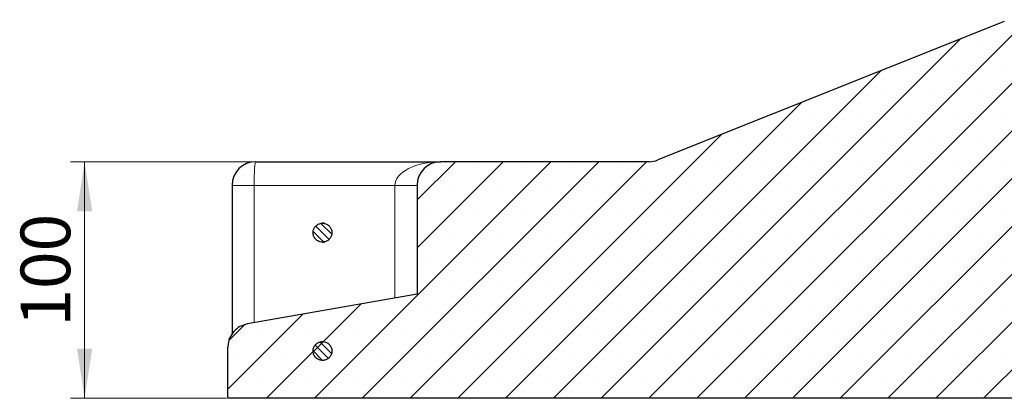
# Model space of a CAD drawing. Units: millimetres. Extents: x 0 to 420, y 0 to 297.
# Drawn here: x 236 to 305, y 213 to 239 of the extents above; entities that cross this region are included whole.
import ezdxf

# ---------------------------------------------------------------- set-up
doc = ezdxf.new("R2010")
doc.units = ezdxf.units.MM
doc.styles.add('SLDTEXTSTYLE0', font='TXT', dxfattribs={"width": 0.605})
doc.dimstyles.new('SLDDIMSTYLE1', dxfattribs={"dimtxt": 3.5, "dimasz": 3.5, "dimexe": 0, "dimexo": 0.0625, "dimgap": 0.875, "dimtad": 1, "dimlfac": 6, "dimrnd": 1e-09, "dimzin": 12, "dimdsep": 46, "dimtxsty": 'SLDTEXTSTYLE0', "dimsah": 1, "dimcen": 0.09, "dimadec": 0, "dimazin": 3, "dimtfac": 1, "dimtdec": 3, "dimtofl": 0, "dimtmove": 0, "dimatfit": 3, "dimfxl": 1, "dimfrac": 2, "dimtolj": 1, "dimtzin": 12, "dimarcsym": 0})

# ---------------------------------------------------------------- blocks, each defined once
blk = doc.blocks.new('_D_6')
at = {"color": 7, "linetype": 'Continuous', "lineweight": 18}
for p, q in [((252.046, 229.17), (239.092, 229.17)), ((240.092, 212.503), (240.092, 229.17)), ((250.086, 212.503), (239.092, 212.503))]:
    blk.add_line(p, q, dxfattribs=at)
for points in [[(240.092, 229.17), (239.553, 225.67), (240.63, 225.67)], [(240.092, 212.503), (240.63, 216.003), (239.553, 216.003)]]:
    blk.add_solid(points, dxfattribs=at)
at = {"color": 7, "linetype": 'Continuous', "lineweight": 18, "insert": (235.58, 217.548), "char_height": 3.5, "attachment_point": 1, "rotation": 90, "style": 'SLDTEXTSTYLE0'}
blk.add_mtext('100', dxfattribs=at)

msp = doc.modelspace()

# ---------------------------------------------------------------- hatches: boundary and pattern name
at = {"linetype": 'Continuous', "lineweight": 18}
h = msp.add_hatch(dxfattribs=at)
h.set_pattern_fill('SACNCR', style=0)
edge = h.paths.add_edge_path(flags=0)
edge.add_line((250.1859, 212.5031), (317.2692, 212.5031))
edge.add_line((317.2692, 212.5031), (317.2692, 230.8365))
edge.add_line((317.2692, 230.8365), (310.3686, 230.8365))
edge.add_line((310.3686, 230.8365), (310.0775, 239.1698))
edge.add_line((310.0775, 239.1698), (305.5069, 239.1698))
edge.add_arc((305.5069, 237.5031), 1.6667, 90, 111.801409)
edge.add_line((304.8879, 239.0506), (280.4839, 229.289))
edge.add_arc((279.8649, 230.8365), 1.6667, 270, 291.801409, ccw=False)
edge.add_line((279.8649, 229.1698), (265.1859, 229.1698))
edge.add_arc((265.1859, 227.5031), 1.6667, 90, 180)
edge.add_line((263.5192, 227.5031), (263.5192, 219.8365))
edge.add_line((263.5192, 219.8365), (251.5653, 217.7448))
edge.add_spline(control_points=[(251.5653, 217.7448), (251.3816, 217.7126), (251.2008, 217.6483), (251.0381, 217.5572), (250.8753, 217.466), (250.7261, 217.3455), (250.6027, 217.2056), (250.4793, 217.0657), (250.3783, 216.9026), (250.3082, 216.7297), (250.2381, 216.5569), (250.1968, 216.3695), (250.1878, 216.1832), (250.1866, 216.1565), (250.1859, 216.1298), (250.1859, 216.1031)], knot_values=[0, 0, 0, 0, 0.0033577, 0.0033577, 0.0033577, 0.0067154, 0.0067154, 0.0067154, 0.0100731, 0.0100731, 0.0100731, 0.0134309, 0.0134309, 0.0134309, 0.0139051, 0.0139051, 0.0139051, 0.0139051], weights=[1, 1, 1, 1, 1, 1, 1, 1, 1, 1, 1, 1, 1, 1, 1, 1], degree=3, periodic=0)
edge.add_line((250.1859, 216.1031), (250.1859, 212.5031))
h = msp.add_hatch(dxfattribs=at)
h.set_pattern_fill('ANSI31', scale=0.125, angle=90, style=0)
edge = h.paths.add_edge_path(flags=0)
edge.add_spline(control_points=[(256.3211, 223.7665), (256.3662, 223.7071), (256.4222, 223.6546), (256.4845, 223.6135), (256.5467, 223.5724), (256.617, 223.5414), (256.6893, 223.5232), (256.7617, 223.505), (256.8382, 223.4991), (256.9125, 223.5059), (256.9868, 223.5127), (257.061, 223.5324), (257.1288, 223.5634), (257.1967, 223.5944), (257.2602, 223.6375), (257.314, 223.6892), (257.3677, 223.7409), (257.4133, 223.8027), (257.447, 223.8693), (257.4806, 223.9359), (257.5032, 224.0092), (257.5129, 224.0832), (257.5226, 224.1572), (257.5197, 224.2338), (257.5043, 224.3069), (257.489, 224.3799), (257.4608, 224.4513), (257.4222, 224.5151), (257.3835, 224.5789), (257.3333, 224.6369), (257.2757, 224.6844), (257.2181, 224.7318), (257.1515, 224.77), (257.0815, 224.7957), (257.0114, 224.8214), (256.936, 224.8353), (256.8614, 224.8364), (256.7868, 224.8374), (256.7109, 224.8256), (256.6402, 224.8019), (256.5694, 224.7783), (256.5018, 224.742), (256.4429, 224.6962), (256.384, 224.6505), (256.3321, 224.5939), (256.2917, 224.5312), (256.2512, 224.4685), (256.221, 224.3979), (256.2036, 224.3254), (256.1862, 224.2528), (256.1811, 224.1763), (256.1887, 224.102), (256.1963, 224.0278), (256.2168, 223.9539), (256.2485, 223.8863), (256.2683, 223.844), (256.2928, 223.8037), (256.3211, 223.7665)], knot_values=[0, 0, 0, 0, 0.0013431, 0.0013431, 0.0013431, 0.0026862, 0.0026862, 0.0026862, 0.0040293, 0.0040293, 0.0040293, 0.0053723, 0.0053723, 0.0053723, 0.0067154, 0.0067154, 0.0067154, 0.0080585, 0.0080585, 0.0080585, 0.0094016, 0.0094016, 0.0094016, 0.0107447, 0.0107447, 0.0107447, 0.0120878, 0.0120878, 0.0120878, 0.0134309, 0.0134309, 0.0134309, 0.0147739, 0.0147739, 0.0147739, 0.016117, 0.016117, 0.016117, 0.0174601, 0.0174601, 0.0174601, 0.0188032, 0.0188032, 0.0188032, 0.0201463, 0.0201463, 0.0201463, 0.0214894, 0.0214894, 0.0214894, 0.0228325, 0.0228325, 0.0228325, 0.0241755, 0.0241755, 0.0241755, 0.0250088, 0.0250088, 0.0250088, 0.0250088], weights=[1, 1, 1, 1, 1, 1, 1, 1, 1, 1, 1, 1, 1, 1, 1, 1, 1, 1, 1, 1, 1, 1, 1, 1, 1, 1, 1, 1, 1, 1, 1, 1, 1, 1, 1, 1, 1, 1, 1, 1, 1, 1, 1, 1, 1, 1, 1, 1, 1, 1, 1, 1, 1, 1, 1, 1, 1, 1], degree=3, periodic=0)
h = msp.add_hatch(dxfattribs=at)
h.set_pattern_fill('ANSI31', scale=0.125, angle=90, style=0)
edge = h.paths.add_edge_path(flags=0)
edge.add_spline(control_points=[(256.3211, 215.4331), (256.3662, 215.3737), (256.4222, 215.3213), (256.4845, 215.2802), (256.5467, 215.239), (256.617, 215.2081), (256.6893, 215.1899), (256.7617, 215.1717), (256.8382, 215.1658), (256.9125, 215.1725), (256.9868, 215.1793), (257.061, 215.199), (257.1288, 215.23), (257.1967, 215.261), (257.2602, 215.3042), (257.314, 215.3559), (257.3677, 215.4076), (257.4133, 215.4693), (257.447, 215.5359), (257.4806, 215.6025), (257.5032, 215.6759), (257.5129, 215.7498), (257.5226, 215.8238), (257.5197, 215.9005), (257.5043, 215.9735), (257.489, 216.0465), (257.4608, 216.1179), (257.4222, 216.1818), (257.3835, 216.2456), (257.3333, 216.3036), (257.2757, 216.3511), (257.2181, 216.3985), (257.1515, 216.4366), (257.0815, 216.4623), (257.0114, 216.488), (256.936, 216.502), (256.8614, 216.5031), (256.7868, 216.5041), (256.7109, 216.4923), (256.6402, 216.4686), (256.5694, 216.4449), (256.5018, 216.4087), (256.4429, 216.3629), (256.384, 216.3171), (256.3321, 216.2605), (256.2917, 216.1978), (256.2512, 216.1351), (256.221, 216.0646), (256.2036, 215.992), (256.1862, 215.9195), (256.1811, 215.8429), (256.1887, 215.7687), (256.1963, 215.6945), (256.2168, 215.6205), (256.2485, 215.553), (256.2683, 215.5107), (256.2928, 215.4703), (256.3211, 215.4331)], knot_values=[0, 0, 0, 0, 0.0013431, 0.0013431, 0.0013431, 0.0026862, 0.0026862, 0.0026862, 0.0040293, 0.0040293, 0.0040293, 0.0053723, 0.0053723, 0.0053723, 0.0067154, 0.0067154, 0.0067154, 0.0080585, 0.0080585, 0.0080585, 0.0094016, 0.0094016, 0.0094016, 0.0107447, 0.0107447, 0.0107447, 0.0120878, 0.0120878, 0.0120878, 0.0134309, 0.0134309, 0.0134309, 0.0147739, 0.0147739, 0.0147739, 0.016117, 0.016117, 0.016117, 0.0174601, 0.0174601, 0.0174601, 0.0188032, 0.0188032, 0.0188032, 0.0201463, 0.0201463, 0.0201463, 0.0214894, 0.0214894, 0.0214894, 0.0228325, 0.0228325, 0.0228325, 0.0241755, 0.0241755, 0.0241755, 0.0250088, 0.0250088, 0.0250088, 0.0250088], weights=[1, 1, 1, 1, 1, 1, 1, 1, 1, 1, 1, 1, 1, 1, 1, 1, 1, 1, 1, 1, 1, 1, 1, 1, 1, 1, 1, 1, 1, 1, 1, 1, 1, 1, 1, 1, 1, 1, 1, 1, 1, 1, 1, 1, 1, 1, 1, 1, 1, 1, 1, 1, 1, 1, 1, 1, 1, 1], degree=3, periodic=0)

# ---------------------------------------------------------------- linework, layer by layer
at = {"color": 7, "linetype": 'Continuous', "lineweight": 25}
for p, q in [((304.8879, 239.0506), (280.4839, 229.289)), ((252.1462, 229.1698), (265.1859, 229.1698)), ((279.8649, 229.1698), (265.1859, 229.1698)), ((250.4796, 227.5031), (250.4796, 217.0066)), ((263.5192, 227.5031), (263.5192, 219.8365)), ((257.004, 224.8365), (256.8519, 224.8365)), ((256.8519, 223.5031), (257.004, 223.5031)), ((263.5192, 219.8365), (251.5653, 217.7448)), ((250.1859, 212.5031), (250.1859, 216.1031)), ((317.2692, 212.5031), (250.1859, 212.5031))]:
    msp.add_line(p, q, dxfattribs=at)
at = {"color": 8, "linetype": 'Continuous', "lineweight": 18}
for p, q in [((250.4796, 227.5031), (252.041, 227.5031)), ((252.041, 227.5031), (252.041, 217.828)), ((261.9578, 227.5031), (252.041, 227.5031)), ((261.9578, 219.5632), (261.9578, 227.5031)), ((261.9578, 227.5031), (263.5192, 227.5031))]:
    msp.add_line(p, q, dxfattribs=at)
at = {"color": 8, "linetype": 'Continuous', "lineweight": 18, "flags": 128}
msp.add_lwpolyline([(252.041, 227.5031), (252.043, 227.8283), (252.049, 228.1409), (252.0587, 228.4291), (252.0718, 228.6816), (252.0877, 228.8889), (252.1059, 229.0429), (252.1257, 229.1378), (252.1462, 229.1698)], dxfattribs=at)
at = {"color": 7, "linetype": 'Continuous', "lineweight": 25}
for centre, start, end in [((252.1462, 227.5031), 90, 180), ((265.1859, 227.5031), 90, 180), ((279.8649, 230.8365), 270, 291.801409)]:
    msp.add_arc(centre, 1.6667, start, end, dxfattribs=at)
at = {"color": 8, "linetype": 'Continuous', "lineweight": 18}
msp.add_ellipse((265.1859, 227.5031), major_axis=(3.2281, 0), ratio=0.5163064, start_param=1.5707963, end_param=3.1415927, dxfattribs=at)
at = {"color": 7, "linetype": 'Continuous', "lineweight": 25}
for points, knots in [([(256.3211, 223.7665), (256.3723, 223.7112), (256.4747, 223.6008), (256.6869, 223.5114), (256.9135, 223.493), (257.1342, 223.5518), (257.3228, 223.68), (257.4584, 223.8635), (257.5256, 224.0815), (257.5168, 224.3095), (257.4331, 224.5217), (257.2838, 224.6942), (257.0859, 224.8077), (256.8616, 224.8491), (256.6361, 224.8141), (256.435, 224.7063), (256.281, 224.5381), (256.1911, 224.3282), (256.1765, 224.1012), (256.2277, 223.9068), (256.2951, 223.8055), (256.3211, 223.7665)], [0, 0, 0, 0, 0.0536887, 0.1073775, 0.1610662, 0.214755, 0.2684438, 0.3221325, 0.3758212, 0.4295099, 0.4831986, 0.5368873, 0.590576, 0.6442648, 0.6979535, 0.7516423, 0.805331, 0.8590198, 0.9127085, 0.9663972, 1, 1, 1, 1]), ([(251.5653, 217.7448), (251.3839, 217.6943), (251.0211, 217.5935), (250.579, 217.2243), (250.2791, 216.7427), (250.1896, 216.343), (250.1863, 216.1298), (250.1859, 216.1031)], [0, 0, 0, 0, 0.24135788, 0.48271576, 0.72407358, 0.96543129, 1, 1, 1, 1]), ([(256.3211, 215.4331), (256.3723, 215.3779), (256.4747, 215.2674), (256.6869, 215.1781), (256.9135, 215.1597), (257.1342, 215.2185), (257.3228, 215.3467), (257.4584, 215.5302), (257.5256, 215.7482), (257.5168, 215.9762), (257.4331, 216.1884), (257.2838, 216.3609), (257.0859, 216.4743), (256.8616, 216.5158), (256.6361, 216.4807), (256.435, 216.373), (256.281, 216.2048), (256.1911, 215.9949), (256.1765, 215.7679), (256.2277, 215.5735), (256.2951, 215.4721), (256.3211, 215.4331)], [0, 0, 0, 0, 0.0536887, 0.1073775, 0.1610662, 0.214755, 0.2684438, 0.3221325, 0.3758212, 0.4295099, 0.4831986, 0.5368873, 0.590576, 0.6442648, 0.6979535, 0.7516423, 0.805331, 0.8590198, 0.9127085, 0.9663972, 1, 1, 1, 1])]:
    msp.add_open_spline(points, degree=3, knots=knots, dxfattribs=at)

# ---------------------------------------------------------------- dimensions: what is measured, and where the dimension line sits
at = {"color": 7, "linetype": 'Continuous', "lineweight": 18}
dim = msp.add_linear_dim(base=(240.0919, 229.1698), p1=(250.1859, 212.5031), p2=(252.1462, 229.1698), angle=90, dimstyle='SLDDIMSTYLE1', dxfattribs=at)
dim.commit()
dim.dimension.update_dxf_attribs({"geometry": '_D_6', "text_midpoint": (240.0919, 220.8365), "dimtype": 160})

doc.saveas('drawing.dxf')
